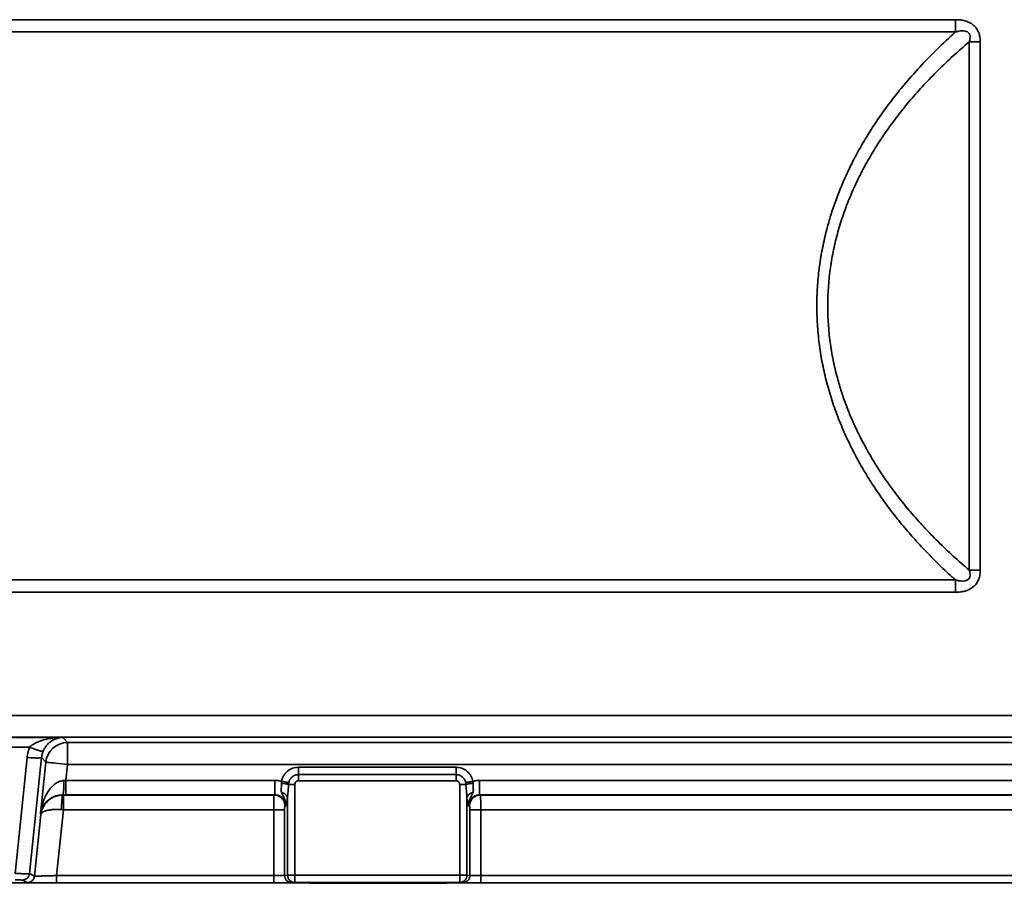
# Model space of a CAD drawing. Units: inches. Extents: x 2 to 101, y 1 to 131.
# Drawn here: x 33 to 39, y 79 to 84 of the extents above; entities that cross this region are included whole.
import ezdxf

# ---------------------------------------------------------------- set-up
doc = ezdxf.new("R2010")
doc.units = ezdxf.units.IN
doc.header["$LTSCALE"] = 12
doc.header["$MEASUREMENT"] = 0

msp = doc.modelspace()

# ---------------------------------------------------------------- linework, layer by layer
at = {"color": 7, "linetype": 'Continuous', "lineweight": 35}
for p, q in [((31.6353672, 83.5834322), (38.2453896, 83.5834322)), ((38.2453896, 83.5173045), (31.499629, 83.5173045)), ((38.3197686, 80.6167113), (38.3197686, 83.4641818)), ((38.3788242, 83.4641818), (38.3788242, 80.6167113)), ((31.4673303, 80.5635892), (38.2453896, 80.5635892)), ((38.2453896, 80.4974609), (31.5797583, 80.4974609)), ((31.6607746, 79.8336787), (40.0295689, 79.8336787)), ((31.6600994, 79.7155864), (40.0295689, 79.7155864)), ((32.8847163, 79.7151511), (33.4316838, 79.7151511)), ((33.4316838, 79.7151511), (33.4567267, 79.6873388)), ((33.2521594, 79.662279), (33.0642406, 79.662279)), ((33.4567267, 79.6873388), (48.6077046, 79.6873388)), ((33.4567267, 79.5692465), (33.4567267, 79.6873388)), ((33.1735822, 78.9816644), (33.238149, 79.6069511)), ((33.3164459, 79.6069523), (33.2518444, 78.9813288)), ((33.3392814, 79.581591), (33.3164459, 79.6069523)), ((33.3099336, 79.3023643), (33.3392814, 79.581591)), ((33.4567267, 79.5692465), (33.4477106, 79.4834651)), ((48.6077046, 79.5692465), (33.4567267, 79.5692465)), ((34.7015476, 79.5539804), (35.5518603, 79.5539804)), ((35.5518603, 79.5143832), (34.7015476, 79.5143832)), ((33.4372533, 79.4827587), (33.4477106, 79.4834651)), ((33.4477106, 79.4834651), (34.5747997, 79.4834651)), ((34.6107772, 79.4787354), (34.6102155, 79.4678634)), ((34.6484575, 79.4617328), (34.6496948, 79.4714315)), ((34.6817903, 79.4617328), (34.6817903, 78.9723306)), ((34.7015476, 79.481386), (35.5518603, 79.481386)), ((35.5716176, 78.9723306), (35.5716176, 79.4617328)), ((35.6037132, 79.4714315), (35.6049504, 79.4617328)), ((35.6431924, 79.4678634), (35.6426307, 79.4787354)), ((35.6786082, 79.4834651), (48.6167204, 79.4834651)), ((33.4304068, 79.4047506), (33.4310782, 79.4040043)), ((33.4477106, 79.4047365), (33.4304068, 79.4047506)), ((33.4345391, 79.404002), (33.4310782, 79.4040043)), ((33.4345391, 79.404002), (34.5703731, 79.404002)), ((33.4477106, 79.4047365), (34.5747997, 79.4047365)), ((34.5703731, 79.404002), (34.5747997, 79.4047365)), ((34.6426358, 78.9723306), (34.6426358, 79.388425)), ((35.6107721, 79.388425), (35.6107721, 78.9723306)), ((35.6786082, 79.4047365), (48.6167204, 79.4047365)), ((35.6786082, 79.4047365), (35.6830352, 79.404002)), ((35.6830352, 79.404002), (40.6453277, 79.404002)), ((34.6347924, 79.3459004), (34.6291045, 79.3449558)), ((35.6243035, 79.3449558), (35.6186155, 79.3459004)), ((33.2781934, 78.9675047), (33.3130273, 79.2989289)), ((33.3130273, 79.2989289), (33.3099336, 79.3023643)), ((33.4345391, 79.3252734), (33.3972265, 78.9702691)), ((33.4242318, 79.3259962), (33.4345391, 79.3252734)), ((34.56834, 79.3252734), (33.4345391, 79.3252734)), ((34.56834, 78.9702691), (34.56834, 79.3252734)), ((34.6270717, 79.3252734), (34.6270717, 78.9710388)), ((35.6263362, 78.9710388), (35.6263362, 79.3252734)), ((40.639196, 79.3252734), (35.6850679, 79.3252734)), ((35.6850679, 79.3252734), (35.6850679, 78.9702691)), ((33.2518444, 78.9813288), (33.2781934, 78.9675047)), ((33.3972265, 78.9702691), (34.56834, 78.9702691)), ((34.6426358, 78.9723306), (34.6270717, 78.9710388)), ((34.6817903, 78.9723306), (34.6426358, 78.9723306)), ((35.5716176, 78.9723306), (34.6817903, 78.9723306)), ((34.6817903, 78.9723306), (34.6817903, 78.9329622)), ((35.6107721, 78.9723306), (35.5716176, 78.9723306)), ((35.5716176, 78.9329622), (35.5716176, 78.9723306)), ((35.6263362, 78.9710388), (35.6107721, 78.9723306)), ((40.639196, 78.9702691), (35.6850679, 78.9702691)), ((30.6778851, 78.9302108), (34.6746871, 78.9302108)), ((34.723951, 78.9302108), (30.6836411, 78.9302108)), ((33.2126959, 78.9460741), (33.2390448, 78.9322512)), ((34.56834, 78.9309007), (33.3972265, 78.9309007)), ((34.6817903, 78.9329622), (34.666226, 78.9316692)), ((34.6817903, 78.9329622), (34.67097, 78.9351352)), ((35.5716176, 78.9329622), (34.6817903, 78.9329622)), ((34.7334185, 78.9306719), (34.7471302, 78.93181)), ((34.7922561, 78.9289541), (34.7826826, 78.9297485)), ((34.8058616, 78.9322723), (35.4475464, 78.9322723)), ((35.4139322, 78.928493), (34.8509878, 78.928493)), ((35.4822373, 78.9297485), (35.4726639, 78.9289541)), ((35.5062778, 78.93181), (35.5199895, 78.9306719)), ((46.4914663, 78.9302108), (35.540969, 78.9302108)), ((35.587182, 78.9316692), (35.5716176, 78.9329622)), ((35.5787209, 78.9302108), (46.529219, 78.9302108)), ((40.639196, 78.9309007), (35.6850679, 78.9309007))]:
    msp.add_line(p, q, dxfattribs=at)
at = {"color": 8, "linetype": 'Continuous', "lineweight": 35}
for p, q in [((34.7826826, 78.9322254), (34.7826826, 78.9297485)), ((34.7922561, 78.9289541), (34.7922561, 78.93225)), ((34.8509878, 78.928493), (34.8509878, 78.9322723)), ((35.4139322, 78.928493), (35.4139322, 78.9322723)), ((35.4726639, 78.9289541), (35.4726639, 78.9322148)), ((35.4822373, 78.9297485), (35.4822373, 78.9321644))]:
    msp.add_line(p, q, dxfattribs=at)
at = {"color": 7, "linetype": 'Continuous', "lineweight": 35, "flags": 128}
msp.add_lwpolyline([(33.4567267, 79.5692465), (33.4401944, 79.5709842), (33.4239912, 79.5726867), (33.4084398, 79.5743223), (33.3938497, 79.5758546), (33.3805112, 79.5772567), (33.3686902, 79.5784993), (33.3586218, 79.5795576), (33.3505064, 79.5804106), (33.3445056, 79.5810419), (33.3407389, 79.5814373), (33.3392814, 79.581591)], dxfattribs=at)
at = {"color": 7, "linetype": 'Continuous', "lineweight": 35}
msp.add_arc((33.4567629, 79.5692063), 0.1181325, 90.0175447, 173.9821986, dxfattribs=at)
for points, knots in [([(38.2453896, 83.5834322), (38.2453896, 83.5775819), (38.2453896, 83.5658814), (38.2453896, 83.5487431), (38.2453896, 83.532265), (38.2453896, 83.5222912), (38.2453896, 83.5173045)], [0, 0, 0, 0, 0.2499969621, 0.4999980621, 0.7500034715, 1, 1, 1, 1]), ([(38.2453896, 83.5834322), (38.2541251, 83.5831841), (38.2711744, 83.5827001), (38.2963356, 83.5779306), (38.3161951, 83.5706052), (38.3309534, 83.5623454), (38.3446127, 83.5525299), (38.3562698, 83.5401887), (38.3652159, 83.5257495), (38.3721213, 83.5105729), (38.3777654, 83.4899033), (38.3784611, 83.4730018), (38.3788242, 83.4641818)], [0, 0, 0, 0, 0.128867781, 0.25151375, 0.376353269, 0.439457527, 0.500695632, 0.624272629, 0.686693506, 0.750854023, 0.869984128, 1, 1, 1, 1]), ([(38.2453896, 80.5635892), (38.2195423, 80.5871718), (38.1685737, 80.6336746), (38.095837, 80.706271), (38.0272532, 80.7795827), (37.9623441, 80.8545222), (37.9009947, 80.9312362), (37.8433397, 81.0097764), (37.7900257, 81.0892879), (37.7412096, 81.169466), (37.6943041, 81.2549279), (37.6501347, 81.3459572), (37.609676, 81.4427876), (37.5753861, 81.5402059), (37.5470841, 81.6387218), (37.5248947, 81.73829), (37.5089427, 81.8388412), (37.4993691, 81.9396001), (37.4961745, 82.0404461), (37.4993683, 82.141292), (37.5089429, 82.2420503), (37.5248948, 82.3426015), (37.5455903, 82.4354697), (37.5695332, 82.520771), (37.5954511, 82.5987832), (37.6253186, 82.6764613), (37.6591326, 82.7537322), (37.6979165, 82.8326011), (37.7420508, 82.9129303), (37.7918816, 82.9945489), (37.8463754, 83.0754755), (37.9049311, 83.1547882), (37.9733818, 83.2399059), (38.0530921, 83.3301471), (38.1457484, 83.425849), (38.2117648, 83.486442), (38.2453896, 83.5173045)], [0, 0, 0, 0, 0.032315069, 0.06372267, 0.094244433, 0.123903381, 0.153624835, 0.182773277, 0.211148993, 0.238788647, 0.265731979, 0.296744419, 0.326991542, 0.356555098, 0.385523076, 0.414571476, 0.443261124, 0.47169995, 0.499998946, 0.528297278, 0.556736115, 0.585425771, 0.614474808, 0.637605295, 0.6611058, 0.685021995, 0.709397528, 0.734273215, 0.761711786, 0.789873716, 0.818800422, 0.848530703, 0.878191357, 0.917282471, 0.95786867, 1, 1, 1, 1]), ([(38.2453896, 83.5173045), (38.2514603, 83.5188108), (38.2631954, 83.5217225), (38.2805367, 83.523672), (38.2963816, 83.5227924), (38.3081441, 83.5189086), (38.3153916, 83.5135129), (38.3194727, 83.5084236), (38.322288, 83.502414), (38.3244254, 83.4931216), (38.324015, 83.4799504), (38.3212427, 83.4696556), (38.3197686, 83.4641818)], [0, 0, 0, 0, 0.151722559, 0.293286026, 0.421057967, 0.533002622, 0.584508172, 0.635242163, 0.687271962, 0.74197858, 0.862809582, 1, 1, 1, 1]), ([(38.3197686, 83.4641818), (38.290725, 83.4391572), (38.2334286, 83.3897895), (38.1517701, 83.3120425), (38.0748487, 83.232887), (38.0021327, 83.1511784), (37.9338421, 83.0670622), (37.8703206, 82.9805443), (37.8124283, 82.892698), (37.7598303, 82.8029293), (37.7127338, 82.7113628), (37.6714161, 82.6180984), (37.6363058, 82.5239589), (37.6073244, 82.4286768), (37.584585, 82.3324259), (37.5682585, 82.2353752), (37.5584643, 82.1380128), (37.5552085, 82.0404516), (37.5584626, 81.9428923), (37.5682562, 81.8455343), (37.5845831, 81.7484794), (37.6057858, 81.6587296), (37.6303032, 81.5762179), (37.6568616, 81.5007588), (37.6873929, 81.4258473), (37.7218946, 81.3514822), (37.7632582, 81.2721129), (37.8124224, 81.188204), (37.8703108, 81.100362), (37.9338363, 81.0138409), (38.0021276, 80.9297202), (38.0748441, 80.84801), (38.1517633, 80.7688556), (38.2334249, 80.6911081), (38.2907233, 80.6417378), (38.3197686, 80.6167113)], [0, 0, 0, 0, 0.036104264, 0.071225214, 0.105418682, 0.138745209, 0.172291316, 0.204874475, 0.236580264, 0.267502126, 0.298352271, 0.32842288, 0.357838651, 0.386733661, 0.415497413, 0.443854485, 0.471966012, 0.499996014, 0.528021946, 0.556131754, 0.584490527, 0.61325871, 0.636335178, 0.659729411, 0.683510927, 0.707746165, 0.732498, 0.76341524, 0.79511964, 0.827704207, 0.861254775, 0.894578863, 0.928771654, 0.963893384, 1, 1, 1, 1]), ([(38.3197686, 83.4641818), (38.3290905, 83.4641818), (38.3477341, 83.4641818), (38.3684609, 83.4641818), (38.3788242, 83.4641818)], [0, 0, 0, 0, 0.500004793, 1, 1, 1, 1]), ([(38.3197686, 80.6167113), (38.3212851, 80.6112211), (38.3241404, 80.6008839), (38.3244053, 80.5876267), (38.322194, 80.5783242), (38.3193927, 80.5723286), (38.3153176, 80.5672669), (38.3080425, 80.5619143), (38.2962609, 80.5580727), (38.2804289, 80.5571919), (38.2631325, 80.5591682), (38.2514427, 80.562081), (38.2453896, 80.5635892)], [0, 0, 0, 0, 0.1377532033, 0.2593716028, 0.3142372, 0.3660148165, 0.4164037635, 0.4678086129, 0.5800603537, 0.7078283887, 0.8487110921, 1, 1, 1, 1]), ([(38.3788242, 80.6167113), (38.3785289, 80.6082302), (38.3779364, 80.5912125), (38.3710563, 80.5663317), (38.3590802, 80.5436493), (38.344414, 80.5281464), (38.3307138, 80.5183755), (38.319601, 80.5122018), (38.3077945, 80.5071384), (38.292075, 80.5021276), (38.2711631, 80.4981888), (38.2542839, 80.4977121), (38.2453896, 80.4974609)], [0, 0, 0, 0, 0.124956557, 0.250732518, 0.37745839, 0.500107494, 0.561617231, 0.625459182, 0.687406983, 0.750974157, 0.868777611, 1, 1, 1, 1]), ([(38.3788242, 80.6167113), (38.3684609, 80.6167113), (38.3477341, 80.6167113), (38.3290905, 80.6167113), (38.3197686, 80.6167113)], [0, 0, 0, 0, 0.499995207, 1, 1, 1, 1]), ([(38.2453896, 80.5635892), (38.2453896, 80.558602), (38.2453896, 80.5486279), (38.2453896, 80.53215), (38.2453896, 80.5150119), (38.2453896, 80.5033114), (38.2453896, 80.4974609)], [0, 0, 0, 0, 0.250009322, 0.500005209, 0.749996422, 1, 1, 1, 1]), ([(33.4316838, 79.7151511), (33.4247427, 79.7150149), (33.4120862, 79.7147666), (33.3949632, 79.7134801), (33.3786437, 79.711715), (33.3625335, 79.7093173), (33.3460378, 79.7060825), (33.3300858, 79.7022037), (33.314652, 79.6975734), (33.2997012, 79.6920635), (33.283625, 79.6848034), (33.2672519, 79.6757955), (33.2568221, 79.6664548), (33.2521594, 79.662279)], [0, 0, 0, 0, 0.110772197, 0.201982753, 0.273634049, 0.37204644, 0.460842378, 0.54004052, 0.631356401, 0.714388632, 0.789246415, 0.905782008, 1, 1, 1, 1]), ([(33.324811, 79.6401948), (33.3275434, 79.646056), (33.3312836, 79.6540787), (33.3369477, 79.6627592), (33.3408347, 79.6681548), (33.3454425, 79.6738447), (33.3508682, 79.6797578), (33.3572256, 79.6857721), (33.3642214, 79.6914807), (33.3726234, 79.6973377), (33.3827425, 79.7031037), (33.394039, 79.7080246), (33.4055697, 79.7116381), (33.4179633, 79.7143033), (33.4267226, 79.7148446), (33.4316838, 79.7151511)], [0, 0, 0, 0, 0.101236274, 0.138569356, 0.177986233, 0.219657682, 0.274459521, 0.333931781, 0.39823647, 0.467509051, 0.562770915, 0.671129868, 0.768861644, 0.869086623, 1, 1, 1, 1]), ([(33.238149, 79.6069511), (33.2394745, 79.6164287), (33.2421247, 79.6353773), (33.2488153, 79.6533139), (33.2521594, 79.662279)], [0, 0, 0, 0, 0.500174581, 1, 1, 1, 1]), ([(33.324811, 79.6401948), (33.3242723, 79.6399003), (33.3231946, 79.639311), (33.3183766, 79.6398221), (33.3114495, 79.6413185), (33.3023036, 79.6439041), (33.2913696, 79.6474433), (33.2790916, 79.6517794), (33.2658798, 79.656738), (33.2567323, 79.6604323), (33.2521594, 79.662279)], [0, 0, 0, 0, 0.125147541, 0.250383027, 0.375413508, 0.500160999, 0.625016474, 0.75005064, 0.875051391, 1, 1, 1, 1]), ([(33.3164459, 79.6069523), (33.3160226, 79.6064674), (33.315176, 79.6054976), (33.3102735, 79.604485), (33.3029066, 79.6038441), (33.2930835, 79.6036329), (33.2812395, 79.6038445), (33.2677944, 79.6044835), (33.2532517, 79.6054965), (33.2431832, 79.6064663), (33.238149, 79.6069511)], [0, 0, 0, 0, 0.125000205, 0.249999455, 0.374998991, 0.499999542, 0.624999453, 0.749999331, 0.874999373, 1, 1, 1, 1]), ([(33.324811, 79.6401948), (33.3229242, 79.6351404), (33.3189014, 79.6243637), (33.3172975, 79.6129911), (33.3164459, 79.6069523)], [0, 0, 0, 0, 0.469009003, 1, 1, 1, 1]), ([(34.6107772, 79.4787354), (34.6120166, 79.4838963), (34.6145041, 79.4942548), (34.6216042, 79.5086861), (34.6308269, 79.5218102), (34.642302, 79.5330167), (34.6555222, 79.5421133), (34.6701451, 79.5487705), (34.6856314, 79.5531606), (34.6962685, 79.5537085), (34.7015476, 79.5539804)], [0, 0, 0, 0, 0.124407095, 0.2497024823, 0.3751898009, 0.499851359, 0.6245466368, 0.7503645296, 0.8761063638, 1, 1, 1, 1]), ([(34.7015476, 79.5143832), (34.7015476, 79.5167537), (34.7015476, 79.5214948), (34.7015476, 79.5312537), (34.7015476, 79.5422347), (34.7015476, 79.5500652), (34.7015476, 79.5539804)], [0, 0, 0, 0, 0.249991997, 0.499995119, 0.749999524, 1, 1, 1, 1]), ([(35.5518603, 79.5539804), (35.5518603, 79.5500652), (35.5518603, 79.5422347), (35.5518603, 79.5312537), (35.5518603, 79.5214948), (35.5518603, 79.5167537), (35.5518603, 79.5143832)], [0, 0, 0, 0, 0.250000476, 0.500004881, 0.750008003, 1, 1, 1, 1]), ([(35.5518603, 79.5539804), (35.5571338, 79.5537089), (35.5677595, 79.5531619), (35.5832273, 79.5487957), (35.5978379, 79.5421503), (35.611049, 79.5330653), (35.6225327, 79.5218492), (35.6317702, 79.5087146), (35.6388976, 79.4942686), (35.6413895, 79.4838998), (35.6426307, 79.4787354)], [0, 0, 0, 0, 0.1237657447, 0.2493821519, 0.3748948564, 0.4996387364, 0.6242236869, 0.7500468201, 0.8755041331, 1, 1, 1, 1]), ([(34.6496948, 79.4714315), (34.6514228, 79.4772859), (34.6548825, 79.4890076), (34.667251, 79.502961), (34.683296, 79.5124402), (34.6954698, 79.5137362), (34.7015476, 79.5143832)], [0, 0, 0, 0, 0.249443219, 0.499432817, 0.750092829, 1, 1, 1, 1]), ([(34.7015476, 79.5143832), (34.7015476, 79.5124074), (34.7015476, 79.508456), (34.7015476, 79.500324), (34.7015476, 79.4911735), (34.7015476, 79.4846484), (34.7015476, 79.481386)], [0, 0, 0, 0, 0.250012375, 0.500006977, 0.750015474, 1, 1, 1, 1]), ([(35.5518603, 79.481386), (35.5518603, 79.4846484), (35.5518603, 79.4911735), (35.5518603, 79.500324), (35.5518603, 79.508456), (35.5518603, 79.5124074), (35.5518603, 79.5143832)], [0, 0, 0, 0, 0.249984526, 0.499993023, 0.749987625, 1, 1, 1, 1]), ([(35.5518603, 79.5143832), (35.5579324, 79.51374), (35.5700945, 79.5124517), (35.5861377, 79.5029793), (35.5985073, 79.4890198), (35.6019792, 79.4772896), (35.6037132, 79.4714315)], [0, 0, 0, 0, 0.2496586039, 0.5000568154, 0.7503248443, 1, 1, 1, 1]), ([(33.4372533, 79.4827587), (33.4301266, 79.4816554), (33.4149633, 79.4793078), (33.3964962, 79.4694503), (33.3807092, 79.4575101), (33.3671724, 79.4440029), (33.3565663, 79.4305495), (33.3483079, 79.41806), (33.3419965, 79.407235), (33.3358873, 79.3952953), (33.3300828, 79.3822264), (33.3250881, 79.3690772), (33.3207658, 79.3557501), (33.3172888, 79.3431243), (33.3143952, 79.3304535), (33.3118485, 79.3170532), (33.3106235, 79.3076567), (33.3099336, 79.3023643)], [0, 0, 0, 0, 0.081789833, 0.174021868, 0.244325281, 0.32332628, 0.411582349, 0.461312993, 0.51517001, 0.57317909, 0.635377703, 0.701779411, 0.757556738, 0.819608184, 0.87444801, 0.929284455, 1, 1, 1, 1]), ([(33.4372533, 79.4827587), (33.4372161, 79.4776923), (33.4371417, 79.4675554), (33.436713, 79.4529633), (33.436074, 79.4394824), (33.435213, 79.427702), (33.4341724, 79.4180419), (33.4329967, 79.4107914), (33.4317276, 79.4059183), (33.430847, 79.4051397), (33.4304068, 79.4047506)], [0, 0, 0, 0, 0.125160752, 0.250423705, 0.375451988, 0.500175804, 0.62501737, 0.75005743, 0.875059328, 1, 1, 1, 1]), ([(33.4477106, 79.4834651), (33.4477106, 79.4783687), (33.4477106, 79.4681761), (33.4477106, 79.4534621), (33.4477106, 79.4398748), (33.4477106, 79.4279303), (33.4477106, 79.4180568), (33.4477106, 79.4106991), (33.4477106, 79.4058629), (33.4477106, 79.405112), (33.4477106, 79.4047365)], [0, 0, 0, 0, 0.125003091, 0.250002778, 0.375002575, 0.499998396, 0.624999823, 0.749999321, 0.874999952, 1, 1, 1, 1]), ([(34.5747997, 79.4047365), (34.5747997, 79.405112), (34.5747997, 79.4058629), (34.5747997, 79.4106991), (34.5747997, 79.4180568), (34.5747997, 79.4279303), (34.5747997, 79.4398748), (34.5747997, 79.4534621), (34.5747997, 79.4681761), (34.5747997, 79.4783687), (34.5747997, 79.4834651)], [0, 0, 0, 0, 0.125000048, 0.250000679, 0.375000177, 0.500001604, 0.624997425, 0.749997222, 0.874996909, 1, 1, 1, 1]), ([(34.5747997, 79.4834651), (34.5808741, 79.4832616), (34.5930204, 79.4828546), (34.6048591, 79.4801083), (34.6107772, 79.4787354)], [0, 0, 0, 0, 0.500103712, 1, 1, 1, 1]), ([(34.6102155, 79.4678634), (34.6102199, 79.4634111), (34.6102288, 79.4545221), (34.6090302, 79.4419546), (34.6077566, 79.430077), (34.6093523, 79.4227906), (34.6101738, 79.4190393)], [0, 0, 0, 0, 0.2462991363, 0.4917291926, 0.7383231163, 1, 1, 1, 1]), ([(34.6484575, 79.4617328), (34.6461997, 79.4623356), (34.6416845, 79.463541), (34.6323159, 79.4652351), (34.6216901, 79.4667466), (34.6140406, 79.4674911), (34.6102155, 79.4678634)], [0, 0, 0, 0, 0.250026663, 0.500001235, 0.749976738, 1, 1, 1, 1]), ([(34.6107772, 79.4787354), (34.6150774, 79.4779284), (34.6236831, 79.4763133), (34.6346793, 79.4742495), (34.6435873, 79.4725768), (34.6476594, 79.4718132), (34.6496948, 79.4714315)], [0, 0, 0, 0, 0.279706105, 0.559757046, 0.779946393, 1, 1, 1, 1]), ([(34.6484575, 79.4617328), (34.6481151, 79.4550401), (34.6474351, 79.4417454), (34.6456236, 79.4227052), (34.6437292, 79.404853), (34.6429955, 79.3938297), (34.6426358, 79.388425)], [0, 0, 0, 0, 0.265806519, 0.528010798, 0.768581496, 1, 1, 1, 1]), ([(34.6817903, 79.4617328), (34.6784758, 79.4617328), (34.6718466, 79.4617328), (34.6625707, 79.4617328), (34.6543619, 79.4617328), (34.6504256, 79.4617328), (34.6484575, 79.4617328)], [0, 0, 0, 0, 0.249998852, 0.500000244, 0.750002629, 1, 1, 1, 1]), ([(34.7015476, 79.481386), (34.6990624, 79.4811223), (34.6952309, 79.4807159), (34.6906241, 79.4782719), (34.6874828, 79.4757364), (34.6849275, 79.4726081), (34.6824658, 79.468029), (34.6820557, 79.4642062), (34.6817903, 79.4617328)], [0, 0, 0, 0, 0.2401224806, 0.3702174481, 0.5008541503, 0.6306720257, 0.7610399828, 1, 1, 1, 1]), ([(35.5716176, 79.4617328), (35.5713525, 79.4642063), (35.5709435, 79.4680221), (35.5684845, 79.472602), (35.5659351, 79.4757266), (35.5627897, 79.4782677), (35.5581841, 79.4807152), (35.5543455, 79.4811223), (35.5518603, 79.481386)], [0, 0, 0, 0, 0.238957768, 0.368648016, 0.499148132, 0.62910175, 0.759877982, 1, 1, 1, 1]), ([(35.6049504, 79.4617328), (35.6029823, 79.4617328), (35.599046, 79.4617328), (35.5908373, 79.4617328), (35.5815614, 79.4617328), (35.5749322, 79.4617328), (35.5716176, 79.4617328)], [0, 0, 0, 0, 0.249997371, 0.499999756, 0.750001148, 1, 1, 1, 1]), ([(35.6037132, 79.4714315), (35.6063688, 79.4719296), (35.6116832, 79.4729262), (35.6220279, 79.4748687), (35.6324875, 79.4768323), (35.6392504, 79.4781012), (35.6426307, 79.4787354)], [0, 0, 0, 0, 0.279708918, 0.559754241, 0.779948318, 1, 1, 1, 1]), ([(35.6431924, 79.4678634), (35.6393673, 79.4674911), (35.6317178, 79.4667466), (35.621092, 79.4652351), (35.6117234, 79.463541), (35.6072082, 79.4623356), (35.6049504, 79.4617328)], [0, 0, 0, 0, 0.250023262, 0.499998765, 0.749973337, 1, 1, 1, 1]), ([(35.6107721, 79.388425), (35.6102535, 79.3956335), (35.6091622, 79.410802), (35.6063794, 79.4354376), (35.6054329, 79.4528538), (35.6049504, 79.4617328)], [0, 0, 0, 0, 0.307432524, 0.646915216, 1, 1, 1, 1]), ([(35.6426307, 79.4787354), (35.6485489, 79.4801083), (35.6603876, 79.4828546), (35.6725339, 79.4832616), (35.6786082, 79.4834651)], [0, 0, 0, 0, 0.4999042693, 1, 1, 1, 1]), ([(35.6432341, 79.4190393), (35.6440556, 79.4227906), (35.6456513, 79.430077), (35.6443777, 79.4419546), (35.6431792, 79.4545221), (35.643188, 79.4634111), (35.6431924, 79.4678634)], [0, 0, 0, 0, 0.2616768837, 0.5082708074, 0.7537008637, 1, 1, 1, 1]), ([(35.6786082, 79.4834651), (35.6786082, 79.4783687), (35.6786082, 79.4681761), (35.6786082, 79.4534621), (35.6786082, 79.4398748), (35.6786082, 79.4279303), (35.6786082, 79.4180568), (35.6786082, 79.4106991), (35.6786082, 79.4058629), (35.6786082, 79.405112), (35.6786082, 79.4047365)], [0, 0, 0, 0, 0.125003091, 0.250002778, 0.375002575, 0.499998396, 0.624999823, 0.749999321, 0.874999952, 1, 1, 1, 1]), ([(33.3099336, 79.3023643), (33.3104342, 79.3054994), (33.311323, 79.3110659), (33.3133862, 79.3189575), (33.315821, 79.3264041), (33.3188398, 79.3338028), (33.3235465, 79.3433455), (33.3302561, 79.3541128), (33.3396618, 79.3655947), (33.3518014, 79.3772397), (33.367358, 79.3884058), (33.3874463, 79.3977297), (33.4083216, 79.403638), (33.4233456, 79.4043948), (33.4304068, 79.4047506)], [0, 0, 0, 0, 0.070727948, 0.125578655, 0.180431539, 0.242493729, 0.298294112, 0.406628246, 0.503324115, 0.58850702, 0.717331863, 0.825936037, 0.918190406, 1, 1, 1, 1]), ([(33.4310782, 79.4040043), (33.4241644, 79.403657), (33.4101823, 79.4029547), (33.391978, 79.3978574), (33.3765415, 79.3911491), (33.3636588, 79.3835016), (33.3535189, 79.3755851), (33.3457678, 79.368188), (33.3399928, 79.361841), (33.3344756, 79.3547902), (33.3293127, 79.3470271), (33.3244817, 79.3383232), (33.3198308, 79.327845), (33.3154322, 79.3146423), (33.3138806, 79.304504), (33.3130273, 79.2989289)], [0, 0, 0, 0, 0.116499666, 0.23560071, 0.317852559, 0.403325417, 0.492109086, 0.539659378, 0.589558618, 0.641825335, 0.696453764, 0.753460887, 0.817400394, 0.899587808, 1, 1, 1, 1]), ([(33.4242318, 79.3259962), (33.4243062, 79.3335583), (33.4244549, 79.3486775), (33.4253631, 79.3694314), (33.4266221, 79.3852552), (33.4280618, 79.3958563), (33.4295286, 79.4024495), (33.4305618, 79.4034862), (33.4310782, 79.4040043)], [0, 0, 0, 0, 0.18685159, 0.373575766, 0.559730775, 0.706481402, 0.853294873, 1, 1, 1, 1]), ([(33.4345391, 79.3252734), (33.4345391, 79.3303698), (33.4345391, 79.3405624), (33.4345391, 79.3552764), (33.4345391, 79.3688637), (33.4345391, 79.3808082), (33.4345391, 79.3906817), (33.4345391, 79.3980394), (33.4345391, 79.4028755), (33.4345391, 79.4036265), (33.4345391, 79.404002)], [0, 0, 0, 0, 0.125003068, 0.250002775, 0.375002535, 0.499998402, 0.624999828, 0.749999323, 0.874999954, 1, 1, 1, 1]), ([(34.5703731, 79.404002), (34.5702102, 79.4034656), (34.5699046, 79.4024589), (34.5695583, 79.397223), (34.5693226, 79.392254), (34.5691729, 79.3884157), (34.5690441, 79.3845039), (34.5688659, 79.3781552), (34.5686643, 79.3684733), (34.5684789, 79.3546404), (34.5683625, 79.3400851), (34.5683474, 79.3301654), (34.56834, 79.3252734)], [0, 0, 0, 0, 0.15341606, 0.287895036, 0.348088742, 0.40352379, 0.454196935, 0.500115918, 0.630091576, 0.756724006, 0.880027367, 1, 1, 1, 1]), ([(34.6291045, 79.3449558), (34.6288794, 79.3488157), (34.6284294, 79.3565359), (34.6249247, 79.3676718), (34.6194906, 79.377938), (34.6121294, 79.386936), (34.6031792, 79.3943362), (34.5929683, 79.3998001), (34.5818914, 79.4033224), (34.5742126, 79.4037755), (34.5703731, 79.404002)], [0, 0, 0, 0, 0.12499405, 0.250001099, 0.375001138, 0.500001147, 0.625001421, 0.75000047, 0.874999171, 1, 1, 1, 1]), ([(34.6347924, 79.3459004), (34.6345876, 79.3496731), (34.6341746, 79.3572792), (34.6307105, 79.3683526), (34.6251844, 79.3787181), (34.6176004, 79.3878135), (34.6081325, 79.3954136), (34.598863, 79.4001605), (34.5903402, 79.4029057), (34.5829238, 79.4044368), (34.5776048, 79.404633), (34.5747997, 79.4047365)], [0, 0, 0, 0, 0.120662329, 0.243264887, 0.368064316, 0.495332408, 0.62067379, 0.756377424, 0.828193728, 0.909396791, 1, 1, 1, 1]), ([(34.6101738, 79.4190393), (34.614467, 79.4175404), (34.6230513, 79.4145432), (34.6331781, 79.4071031), (34.6403763, 79.3982058), (34.6418825, 79.3916858), (34.6426358, 79.388425)], [0, 0, 0, 0, 0.250056363, 0.500000667, 0.749938467, 1, 1, 1, 1]), ([(34.6101738, 79.4190393), (34.6117377, 79.4148951), (34.6151061, 79.4059689), (34.6210875, 79.3948613), (34.6265354, 79.3839178), (34.6308479, 79.3734549), (34.634441, 79.3605953), (34.634671, 79.3509756), (34.6347924, 79.3459004)], [0, 0, 0, 0, 0.1835312977, 0.3953104007, 0.5184898162, 0.6588151645, 0.8199981363, 1, 1, 1, 1]), ([(34.6347924, 79.3459004), (34.6352923, 79.3474262), (34.6362628, 79.3503887), (34.6376722, 79.3557955), (34.6392531, 79.3632592), (34.6409724, 79.3735848), (34.6420859, 79.3835194), (34.6426358, 79.388425)], [0, 0, 0, 0, 0.172698201, 0.335304326, 0.499554969, 0.752881787, 1, 1, 1, 1]), ([(35.6107721, 79.388425), (35.6115254, 79.3916858), (35.6130316, 79.3982058), (35.6202299, 79.4071031), (35.6303566, 79.4145432), (35.638941, 79.4175404), (35.6432341, 79.4190393)], [0, 0, 0, 0, 0.2500615185, 0.4999993033, 0.7499437418, 1, 1, 1, 1]), ([(35.6107721, 79.388425), (35.6113223, 79.3835149), (35.6124357, 79.3735765), (35.6143759, 79.361942), (35.6164491, 79.3526177), (35.6178931, 79.3481403), (35.6186155, 79.3459004)], [0, 0, 0, 0, 0.2472965, 0.500542338, 0.750126383, 1, 1, 1, 1]), ([(35.6186155, 79.3459004), (35.6187367, 79.3509756), (35.6189664, 79.3605946), (35.6225598, 79.3734526), (35.6268715, 79.3839155), (35.6323206, 79.3948611), (35.6383027, 79.4059683), (35.6416708, 79.4148957), (35.6432341, 79.4190393)], [0, 0, 0, 0, 0.180001358, 0.341155904, 0.481460541, 0.604670682, 0.816514022, 1, 1, 1, 1]), ([(35.6786082, 79.4047365), (35.6745089, 79.4045126), (35.6669643, 79.4041005), (35.6576186, 79.4012765), (35.6506166, 79.3981495), (35.6435953, 79.3940647), (35.6358059, 79.387812), (35.6282232, 79.3787184), (35.6226977, 79.3683519), (35.6192328, 79.3572789), (35.6188202, 79.3496731), (35.6186155, 79.3459004)], [0, 0, 0, 0, 0.132268974, 0.24343035, 0.312695983, 0.379331874, 0.50466408, 0.631934853, 0.756746022, 0.879337286, 1, 1, 1, 1]), ([(35.6830352, 79.404002), (35.6791957, 79.4037755), (35.6715168, 79.4033224), (35.6604399, 79.3998), (35.6502287, 79.3943363), (35.6412785, 79.386936), (35.6339173, 79.377938), (35.6284833, 79.3676718), (35.6249786, 79.3565359), (35.6245285, 79.3488157), (35.6243035, 79.3449558)], [0, 0, 0, 0, 0.125000481, 0.249998835, 0.375000318, 0.500000244, 0.624999905, 0.749999597, 0.875006298, 1, 1, 1, 1]), ([(35.6850679, 79.3252734), (35.6850607, 79.3301645), (35.685046, 79.3400829), (35.6849485, 79.3521389), (35.6848388, 79.3614201), (35.6847364, 79.3681758), (35.6846157, 79.3745919), (35.6844558, 79.3815024), (35.6842266, 79.3889845), (35.683905, 79.3964069), (35.6835032, 79.4024541), (35.6831978, 79.4034639), (35.6830352, 79.404002)], [0, 0, 0, 0, 0.11994655, 0.243232671, 0.306201683, 0.370009513, 0.434658398, 0.500135076, 0.596642217, 0.712136784, 0.846598789, 1, 1, 1, 1]), ([(34.6291045, 79.3449558), (34.6288362, 79.3446386), (34.6283012, 79.3440061), (34.6277357, 79.3400977), (34.627394, 79.3360724), (34.6271411, 79.33152), (34.6270989, 79.3277233), (34.6270717, 79.3252734)], [0, 0, 0, 0, 0.2509874846, 0.5004255204, 0.6291360468, 0.7606906509, 1, 1, 1, 1]), ([(35.6263362, 79.3252734), (35.6263075, 79.3278336), (35.6262502, 79.3329459), (35.6258492, 79.338384), (35.6254322, 79.3417015), (35.624958, 79.3441878), (35.6245603, 79.3446545), (35.6243035, 79.3449558)], [0, 0, 0, 0, 0.2497142713, 0.4986348792, 0.627491457, 0.7594807837, 1, 1, 1, 1]), ([(33.3130273, 79.2989289), (33.3132987, 79.30006), (33.3138128, 79.3022034), (33.3155579, 79.3051075), (33.3176617, 79.3075889), (33.3199568, 79.3096617), (33.3235624, 79.3123468), (33.3291677, 79.3154691), (33.3376234, 79.3187842), (33.3490084, 79.3220394), (33.3640847, 79.3248257), (33.3833688, 79.3266053), (33.4035231, 79.3270974), (33.4173796, 79.3263606), (33.4242318, 79.3259962)], [0, 0, 0, 0, 0.062479676, 0.118389339, 0.1677276, 0.210492511, 0.246687034, 0.340349731, 0.427441831, 0.507996899, 0.639829452, 0.764343864, 0.8834648, 1, 1, 1, 1]), ([(34.56834, 79.3252734), (34.5755621, 79.3252734), (34.5900064, 79.3252734), (34.6086553, 79.3252734), (34.6225063, 79.3252734), (34.6255499, 79.3252734), (34.6270717, 79.3252734)], [0, 0, 0, 0, 0.249999688, 0.499999985, 0.750000607, 1, 1, 1, 1]), ([(35.6263362, 79.3252734), (35.6278582, 79.3252734), (35.6309021, 79.3252734), (35.6447526, 79.3252734), (35.6634016, 79.3252734), (35.6778458, 79.3252734), (35.6850679, 79.3252734)], [0, 0, 0, 0, 0.250000638, 0.499999462, 0.750000035, 1, 1, 1, 1]), ([(33.1735822, 78.9816644), (33.1788178, 78.9814112), (33.1891686, 78.9809107), (33.2038991, 78.9803814), (33.2171609, 78.9800476), (33.2286188, 78.9799125), (33.2381622, 78.9799565), (33.2455112, 78.9802001), (33.2505788, 78.9806431), (33.2514185, 78.981098), (33.2518444, 78.9813288)], [0, 0, 0, 0, 0.129427759, 0.255882447, 0.379386449, 0.499963181, 0.61939717, 0.742533608, 0.869394201, 1, 1, 1, 1]), ([(33.2518444, 78.9813288), (33.2508295, 78.9765946), (33.2487996, 78.9671263), (33.2395672, 78.9555961), (33.2271367, 78.9476183), (33.2175095, 78.9465888), (33.2126959, 78.9460741)], [0, 0, 0, 0, 0.250004481, 0.500006611, 0.750003312, 1, 1, 1, 1]), ([(33.2390448, 78.9322512), (33.2438585, 78.9327659), (33.2534857, 78.9337954), (33.2659156, 78.9417733), (33.2751489, 78.9533023), (33.2771785, 78.9627705), (33.2781934, 78.9675047)], [0, 0, 0, 0, 0.250000904, 0.499999644, 0.749991315, 1, 1, 1, 1]), ([(33.3972265, 78.9702691), (33.3937275, 78.9701501), (33.3869973, 78.9699211), (33.3773751, 78.969606), (33.3686661, 78.9693267), (33.3608809, 78.9690809), (33.3481953, 78.9686896), (33.3350357, 78.9683195), (33.3221137, 78.9679821), (33.3104742, 78.9676935), (33.2979239, 78.9674477), (33.2868391, 78.9673136), (33.2797891, 78.9673101), (33.2787212, 78.9674404), (33.2781934, 78.9675047)], [0, 0, 0, 0, 0.057042021, 0.109716407, 0.158021957, 0.201959775, 0.241528311, 0.377339736, 0.440993342, 0.501756794, 0.630623298, 0.756568061, 0.879666591, 1, 1, 1, 1]), ([(33.3972265, 78.9702691), (33.3972265, 78.9651389), (33.3972265, 78.9548783), (33.3972265, 78.9419107), (33.3972265, 78.9327893), (33.3972265, 78.9315302), (33.3972265, 78.9309007)], [0, 0, 0, 0, 0.249998012, 0.500001103, 0.750003176, 1, 1, 1, 1]), ([(34.56834, 78.9702691), (34.574317, 78.9702795), (34.5870867, 78.9703018), (34.602001, 78.9704295), (34.6126474, 78.9705682), (34.6196027, 78.9707022), (34.6249286, 78.9708573), (34.6263459, 78.9709773), (34.6270717, 78.9710388)], [0, 0, 0, 0, 0.206997494, 0.442245443, 0.571002321, 0.706881224, 0.849882164, 1, 1, 1, 1]), ([(34.56834, 78.9309007), (34.56834, 78.9315302), (34.56834, 78.9327893), (34.56834, 78.9419107), (34.56834, 78.9548783), (34.56834, 78.9651389), (34.56834, 78.9702691)], [0, 0, 0, 0, 0.249996824, 0.499998897, 0.750001988, 1, 1, 1, 1]), ([(34.6270717, 78.9710388), (34.6276642, 78.9658827), (34.628849, 78.955571), (34.6379059, 78.942563), (34.6508427, 78.9334566), (34.6610983, 78.932265), (34.666226, 78.9316692)], [0, 0, 0, 0, 0.250013662, 0.499999543, 0.750003637, 1, 1, 1, 1]), ([(35.6107721, 78.9723306), (35.6101795, 78.967175), (35.6089943, 78.9568635), (35.5999387, 78.9438548), (35.5870006, 78.9347498), (35.5767453, 78.9335581), (35.5716176, 78.9329622)], [0, 0, 0, 0, 0.249997134, 0.500001115, 0.749996797, 1, 1, 1, 1]), ([(35.587182, 78.9316692), (35.5923097, 78.932265), (35.6025652, 78.9334566), (35.615502, 78.9425631), (35.6245593, 78.9555709), (35.6257439, 78.9658826), (35.6263362, 78.9710388)], [0, 0, 0, 0, 0.249995935, 0.499999601, 0.749987697, 1, 1, 1, 1]), ([(35.6263362, 78.9710388), (35.6270621, 78.9709773), (35.6284794, 78.9708573), (35.6338051, 78.9707022), (35.6407609, 78.9705682), (35.6514069, 78.9704295), (35.6663213, 78.9703018), (35.6790909, 78.9702795), (35.6850679, 78.9702691)], [0, 0, 0, 0, 0.150117909, 0.29311892, 0.4289999, 0.557754341, 0.793002404, 1, 1, 1, 1]), ([(35.6850679, 78.9702691), (35.6850679, 78.9651389), (35.6850679, 78.9548783), (35.6850679, 78.9419107), (35.6850679, 78.9327893), (35.6850679, 78.9315302), (35.6850679, 78.9309007)], [0, 0, 0, 0, 0.249998012, 0.500001103, 0.750003176, 1, 1, 1, 1]), ([(33.2126959, 78.9460741), (33.2121028, 78.9461173), (33.2111893, 78.9461839), (33.2062745, 78.9462606), (33.2012335, 78.9463138), (33.1950511, 78.9463575), (33.1860008, 78.9463996), (33.1784679, 78.9464064), (33.1735822, 78.9464108)], [0, 0, 0, 0, 0.2403127826, 0.370129954, 0.5001505687, 0.6298018072, 0.7598965019, 1, 1, 1, 1]), ([(33.3972265, 78.9309007), (33.3906427, 78.9309027), (33.37753, 78.9309066), (33.3581406, 78.9309402), (33.3356142, 78.9310009), (33.3106685, 78.9311137), (33.2897275, 78.9312585), (33.2751668, 78.931397), (33.2655843, 78.9315073), (33.2573795, 78.9316259), (33.2487502, 78.9317863), (33.2410865, 78.9319951), (33.2397255, 78.9321658), (33.2390448, 78.9322512)], [0, 0, 0, 0, 0.080568379, 0.160465681, 0.240938164, 0.369606454, 0.500798587, 0.566382282, 0.63201751, 0.696202718, 0.760446763, 0.880173872, 1, 1, 1, 1]), ([(34.666226, 78.9316692), (34.6653287, 78.931619), (34.6635347, 78.9315186), (34.656861, 78.9313744), (34.6473152, 78.9312375), (34.6345872, 78.9311178), (34.6195583, 78.931019), (34.6030239, 78.9309508), (34.5857603, 78.9309077), (34.5741503, 78.930903), (34.56834, 78.9309007)], [0, 0, 0, 0, 0.120704289, 0.241338264, 0.37059946, 0.500004778, 0.629262897, 0.758667306, 0.879224984, 1, 1, 1, 1]), ([(34.6746871, 78.9302108), (34.6816571, 78.930217), (34.6960931, 78.93023), (34.7150645, 78.9303336), (34.7289802, 78.9304874), (34.7319733, 78.9306118), (34.7334185, 78.9306719)], [0, 0, 0, 0, 0.241408559, 0.499995189, 0.758583269, 1, 1, 1, 1]), ([(34.7826826, 78.9297485), (34.7812375, 78.9298085), (34.7782444, 78.9299329), (34.7643283, 78.9300868), (34.745357, 78.93019), (34.730921, 78.930204), (34.723951, 78.9302108)], [0, 0, 0, 0, 0.241416229, 0.500005829, 0.758591921, 1, 1, 1, 1]), ([(34.7471302, 78.93181), (34.7485753, 78.9318701), (34.7515684, 78.9319945), (34.7654845, 78.9321483), (34.7844556, 78.9322516), (34.7988915, 78.9322655), (34.8058616, 78.9322723)], [0, 0, 0, 0, 0.241417004, 0.500007235, 0.758591223, 1, 1, 1, 1]), ([(34.8509878, 78.928493), (34.8440177, 78.9284993), (34.8295817, 78.9285123), (34.8106103, 78.9286159), (34.7966947, 78.9287697), (34.7937013, 78.9288941), (34.7922561, 78.9289541)], [0, 0, 0, 0, 0.241408335, 0.499994678, 0.758582572, 1, 1, 1, 1]), ([(35.4726639, 78.9289541), (35.4712186, 78.9288941), (35.4682253, 78.9287697), (35.4543096, 78.9286159), (35.4353382, 78.9285123), (35.4209022, 78.9284993), (35.4139322, 78.928493)], [0, 0, 0, 0, 0.241417428, 0.500005322, 0.758591665, 1, 1, 1, 1]), ([(35.4475464, 78.9322723), (35.4545164, 78.9322655), (35.4689524, 78.9322516), (35.4879237, 78.9321483), (35.5018395, 78.9319945), (35.5048326, 78.9318701), (35.5062778, 78.93181)], [0, 0, 0, 0, 0.241408569, 0.499995251, 0.758583203, 1, 1, 1, 1]), ([(35.540969, 78.9302108), (35.533999, 78.930204), (35.5195629, 78.93019), (35.5005916, 78.9300868), (35.4866755, 78.9299329), (35.4836825, 78.9298085), (35.4822373, 78.9297485)], [0, 0, 0, 0, 0.241408079, 0.499994171, 0.758583771, 1, 1, 1, 1]), ([(35.5199895, 78.9306719), (35.5214346, 78.9306118), (35.5244277, 78.9304874), (35.5383438, 78.9303336), (35.5573149, 78.93023), (35.5717508, 78.930217), (35.5787209, 78.9302108)], [0, 0, 0, 0, 0.241416938, 0.500007297, 0.758591233, 1, 1, 1, 1]), ([(35.6850679, 78.9309007), (35.6792614, 78.9309031), (35.6676517, 78.9309078), (35.6503937, 78.9309507), (35.633856, 78.9310192), (35.6188311, 78.9311176), (35.6060972, 78.9312377), (35.5965521, 78.9313742), (35.5898714, 78.9315187), (35.588079, 78.931619), (35.587182, 78.9316692)], [0, 0, 0, 0, 0.1207000464, 0.2413304418, 0.37058835, 0.499993003, 0.6292526862, 0.7586593178, 0.8792205572, 1, 1, 1, 1])]:
    msp.add_open_spline(points, degree=3, knots=knots, dxfattribs=at)
at = {"color": 8, "linetype": 'Continuous', "lineweight": 35}
msp.add_open_spline([(34.67097, 78.9351352), (34.6695678, 78.9353622), (34.6631124, 78.9364073), (34.6535379, 78.9440603), (34.6443965, 78.9568122), (34.6432227, 78.9671578), (34.6426358, 78.9723306)], degree=3, knots=[0, 0, 0, 0, 0.084660711, 0.38976984, 0.694889098, 1, 1, 1, 1], dxfattribs=at)

doc.saveas('drawing.dxf')
